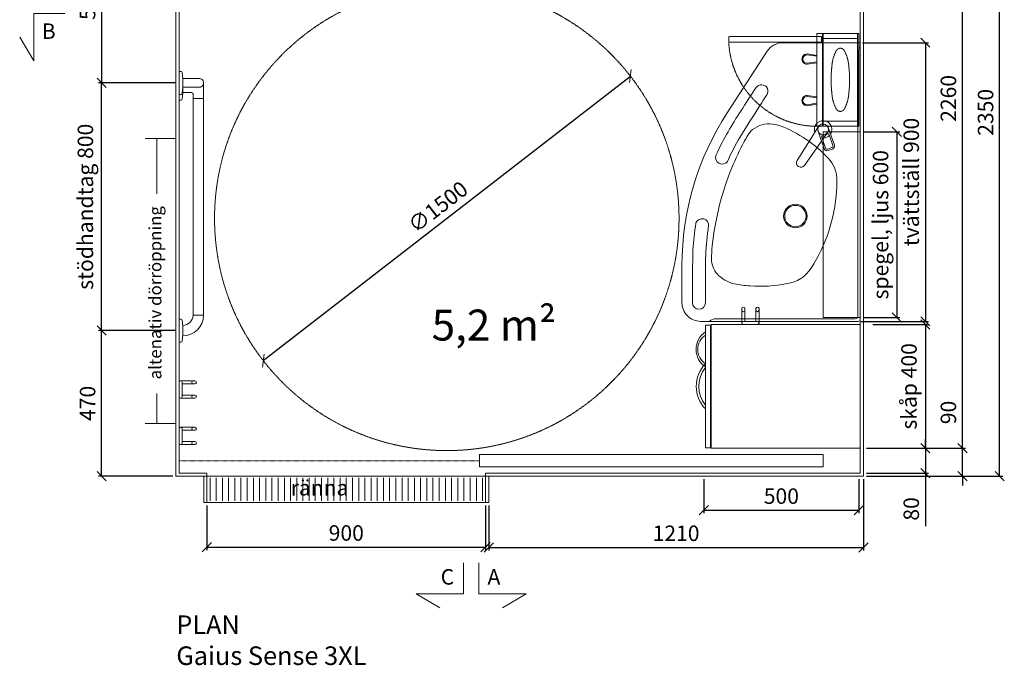
# Model space of a CAD drawing. Units: millimetres. Extents: x 1481 to 17088, y 1640 to 7060.
# Drawn here: x 1481 to 4661, y 1726 to 3812 of the extents above; entities that cross this region are included whole.
import ezdxf

# ---------------------------------------------------------------- set-up
doc = ezdxf.new("R2010")
doc.units = ezdxf.units.MM
doc.header["$LTSCALE"] = 3
doc.linetypes.add('DASHDOT', pattern=[1, 0.5, -0.25, 0, -0.25])
doc.linetypes.add('DASHED', pattern=[0.75, 0.5, -0.25])
doc.layers.get('0').update_dxf_attribs({"lineweight": 15})
for name, color, linetype, lineweight in [('KORPINEN-block', 6, 'Continuous', 15), ('KORPINEN-block-det', 9, 'Continuous', 15), ('KORPINEN-block-det2', 8, 'DASHED', 15), ('KORPINEN-dimension', 9, 'Continuous', 15), ('KORPINEN-info', 4, 'Continuous', 15), ('KORPINEN-water', 5, 'Continuous', 15)]:
    doc.layers.add(name, color=color, linetype=linetype, lineweight=lineweight)
doc.styles.get("Standard").update_dxf_attribs({"font": 'arial.ttf', "height": 50})
doc.dimstyles.new('GAIUS', dxfattribs={"dimscale": 10, "dimtxt": 50, "dimasz": 3, "dimexe": 1, "dimexo": 1, "dimgap": 2, "dimtad": 1, "dimdec": 0, "dimzin": 0, "dimdsep": 46, "dimtxsty": 'Standard', "dimblk1": 'OBLIQUE', "dimblk2": 'OBLIQUE', "dimsah": 1, "dimcen": 0, "dimclrt": 7, "dimadec": 0, "dimazin": 0, "dimtfac": 1, "dimtdec": 0, "dimtmove": 0, "dimatfit": 1, "dimldrblk": 'OBLIQUE', "dimfxl": 1, "dimtolj": 1, "dimtzin": 0, "dimarcsym": 0})

# ---------------------------------------------------------------- blocks, each defined once
blk = doc.blocks.new('kynnyskaivo 920')
at = {"color": 8}
for p, q in [((20, -5), (20, -80)), ((40, -5), (40, -80)), ((60, -5), (60, -80)), ((80, -5), (80, -80)), ((100, -5), (100, -80)), ((120, -5), (120, -80)), ((140, -5), (140, -80)), ((160, -5), (160, -80)), ((180, -5), (180, -80)), ((200, -5), (200, -80)), ((220, -5), (220, -80)), ((240, -5), (240, -80)), ((260, -5), (260, -80)), ((280, -5), (280, -80)), ((300, -5), (300, -80)), ((320, -5), (320, -80)), ((340, -5), (340, -80)), ((360, -5), (360, -80)), ((380, -5), (380, -80)), ((400, -5), (400, -80)), ((420, -5), (420, -80)), ((440, -5), (440, -80)), ((460, -5), (460, -80)), ((480, -5), (480, -80)), ((500, -5), (500, -80)), ((520, -5), (520, -80)), ((540, -5), (540, -80)), ((560, -5), (560, -80)), ((580, -5), (580, -80)), ((600, -5), (600, -80)), ((620, -5), (620, -80)), ((640, -5), (640, -80)), ((660, -5), (660, -80)), ((680, -5), (680, -80)), ((700, -5), (700, -80)), ((720, -5), (720, -80)), ((740, -5), (740, -80)), ((760, -5), (760, -80)), ((780, -5), (780, -80)), ((800, -5), (800, -80)), ((820, -5), (820, -80)), ((840, -5), (840, -80)), ((860, -5), (860, -80)), ((880, -5), (880, -80)), ((900, -5), (900, -80))]:
    blk.add_line(p, q, dxfattribs=at)
blk.add_lwpolyline([(0, 0), (920, 0), (920, -85), (0, -85)], close=True, dxfattribs=at)
blk = doc.blocks.new('KOR-1907-1908-1919_PLAN')
at = {"layer": 'KORPINEN-block'}
for p, q in [((-28, -5), (-28, -46)), ((-18, -10), (-18, -46)), ((18, -10), (18, -46)), ((28, -5), (28, -46))]:
    blk.add_line(p, q, dxfattribs=at)
for points in [[(-23, -10), (23, -10, 1), (23, 0), (-23, 0, 1)], [(-28, -46), (-28, -51, 1), (-18, -51), (-18, -46, 1)], [(28, -46), (28, -51, -1), (18, -51), (18, -46, -1)]]:
    blk.add_lwpolyline(points, format="xyb", close=True, dxfattribs=at)
blk = doc.blocks.new('KOR-annostelijavipu_POH')
at = {"layer": 'KORPINEN-block'}
for points in [[(-71.1, 0), (-66.5, -31.9, -1.006709), (-99.5, -31.9), (-94.9, 0)], [(-74.1, 0), (-69.5, -32.1, -0.992256), (-96.5, -32.1), (-91.9, 0)]]:
    blk.add_lwpolyline(points, format="xyb", dxfattribs=at)
blk = doc.blocks.new('KOR-6320_CUT-PLAN2')
at = {"layer": 'KORPINEN-block', "color": 1}
for p, q in [((-300, -4), (0, -4)), ((-284, -115), (-284, -4))]:
    blk.add_line(p, q, dxfattribs=at)
at = {"layer": 'KORPINEN-block', "color": 8}
blk.add_line((-284, -115), (-16, -115), dxfattribs=at)
at = {"layer": 'KORPINEN-block', "color": 1}
for points in [[(-300, -4), (0, -4), (0, 0), (-300, 0)], [(-300, -115), (-284, -115), (-284, -4), (-300, -4)], [(0, -115), (-16, -115), (-16, -4), (0, -4)], [(-300, -135), (0, -135), (0, -117), (-300, -117)]]:
    blk.add_lwpolyline(points, close=True, dxfattribs=at)
at = {"layer": 'KORPINEN-block', "color": 8, "linetype": 'DASHED'}
blk.add_lwpolyline([(-48.2, -61.5, -0.259557), (-58.4, -73.9, -0.080247), (-97, -85.9, -0.024284), (-150, -89.5, -0.024284), (-203, -85.9, -0.080247), (-241.6, -73.9, -0.259557), (-251.8, -61.5, -0.102157), (-251.8, -57.5, -0.259557), (-241.6, -45.1, -0.080247), (-203, -33.1, -0.024284), (-150, -29.5, -0.024284), (-97, -33.1, -0.080247), (-58.4, -45.1, -0.259557), (-48.2, -57.5, -0.102157), (-48.2, -61.5)], format="xyb", dxfattribs=at)
at = {"layer": 'KORPINEN-block-det2'}
blk.add_lwpolyline([(-10, -420), (-28, -420), (-28, -120), (-10, -120)], close=True, dxfattribs=at)
blk.add_arc((-14.5, -134.8), 285.5, 180.0431, 267.2829, dxfattribs=at)
at = {"layer": 'KORPINEN-block', "xscale": -1}
blk.add_blockref('KOR-annostelijavipu_POH', (-300, -135), dxfattribs=at)
at = {"layer": 'KORPINEN-block'}
blk.add_blockref('KOR-annostelijavipu_POH', (0, -135), dxfattribs=at)
blk = doc.blocks.new('_OBLIQUE')
at = {"color": 0, "linetype": 'ByBlock'}
blk.add_line((-0.5, -0.5), (0.5, 0.5), dxfattribs=at)
blk = doc.blocks.new('*D733')
at = {"layer": 'DEFPOINTS', "color": 0, "transparency": 16777216}
for p in [(1745.9, 2807.3), (1995.9, 2807.3), (1985.9, 2337.3)]:
    blk.add_point(p, dxfattribs=at)
at = {"layer": 'KORPINEN-dimension', "color": 0, "lineweight": -2, "transparency": 16777216}
for p, q in [((1985.9, 2807.3), (1735.9, 2807.3)), ((1745.9, 2337.3), (1745.9, 2807.3)), ((1975.9, 2337.3), (1735.9, 2337.3))]:
    blk.add_line(p, q, dxfattribs=at)
at = {"layer": 'KORPINEN-dimension', "color": 0, "lineweight": -2, "transparency": 16777216, "xscale": 30, "yscale": 30, "zscale": 30}
for p, rotation in [((1745.9, 2807.3), 90), ((1745.9, 2337.3), 270)]:
    blk.add_blockref('_OBLIQUE', p, dxfattribs=dict(at, rotation=rotation))
at = {"layer": 'KORPINEN-dimension', "color": 7, "transparency": 16777216, "insert": (1700.4, 2572.3), "char_height": 50, "attachment_point": 5, "rotation": 90}
blk.add_mtext('\\A1;470', dxfattribs=at)
blk = doc.blocks.new('*D699')
at = {"layer": 'DEFPOINTS', "color": 0, "transparency": 16777216}
for p in [(1745.9, 3607.3), (1995.9, 3607.3), (1995.9, 2807.3)]:
    blk.add_point(p, dxfattribs=at)
at = {"layer": 'KORPINEN-dimension', "color": 0, "lineweight": -2, "transparency": 16777216}
for p, q in [((1985.9, 3607.3), (1735.9, 3607.3)), ((1745.9, 2807.3), (1745.9, 3607.3)), ((1985.9, 2807.3), (1735.9, 2807.3))]:
    blk.add_line(p, q, dxfattribs=at)
at = {"layer": 'KORPINEN-dimension', "color": 0, "lineweight": -2, "transparency": 16777216, "xscale": 30, "yscale": 30, "zscale": 30}
for p, rotation in [((1745.9, 3607.3), 90), ((1745.9, 2807.3), 270)]:
    blk.add_blockref('_OBLIQUE', p, dxfattribs=dict(at, rotation=rotation))
at = {"layer": 'KORPINEN-dimension', "color": 7, "transparency": 16777216, "insert": (1693.4, 3207.3), "char_height": 50, "attachment_point": 5, "rotation": 90}
blk.add_mtext('\\A1;stödhandtag 800', dxfattribs=at)
blk = doc.blocks.new('*D701')
at = {"layer": 'DEFPOINTS', "color": 0, "transparency": 16777216}
for p in [(1985.9, 4127.3), (1745.9, 3607.3), (1995.9, 3607.3)]:
    blk.add_point(p, dxfattribs=at)
at = {"layer": 'KORPINEN-dimension', "color": 0, "lineweight": -2, "transparency": 16777216}
for p, q in [((1975.9, 4127.3), (1735.9, 4127.3)), ((1745.9, 4127.3), (1745.9, 3607.3)), ((1985.9, 3607.3), (1735.9, 3607.3))]:
    blk.add_line(p, q, dxfattribs=at)
at = {"layer": 'KORPINEN-dimension', "color": 0, "lineweight": -2, "transparency": 16777216, "xscale": 30, "yscale": 30, "zscale": 30}
for p, rotation in [((1745.9, 4127.3), 90), ((1745.9, 3607.3), 270)]:
    blk.add_blockref('_OBLIQUE', p, dxfattribs=dict(at, rotation=rotation))
at = {"layer": 'KORPINEN-dimension', "color": 7, "transparency": 16777216, "insert": (1700.4, 3867.3), "char_height": 50, "attachment_point": 5, "rotation": 90}
blk.add_mtext('\\A1;520', dxfattribs=at)
blk = doc.blocks.new('*D734')
at = {"layer": 'DEFPOINTS', "color": 0, "transparency": 16777216}
for p in [(4205.9, 2337.3), (2995.9, 2252.3), (4205.9, 2107.3)]:
    blk.add_point(p, dxfattribs=at)
at = {"layer": 'KORPINEN-dimension', "color": 0, "lineweight": -2, "transparency": 16777216}
for p, q in [((4205.9, 2327.3), (4205.9, 2097.3)), ((2995.9, 2242.3), (2995.9, 2097.3)), ((2995.9, 2107.3), (4205.9, 2107.3))]:
    blk.add_line(p, q, dxfattribs=at)
at = {"layer": 'KORPINEN-dimension', "color": 0, "lineweight": -2, "transparency": 16777216, "xscale": 30, "yscale": 30, "zscale": 30, "rotation": 180}
blk.add_blockref('_OBLIQUE', (2995.9, 2107.3), dxfattribs=at)
at = {"layer": 'KORPINEN-dimension', "color": 0, "lineweight": -2, "transparency": 16777216, "xscale": 30, "yscale": 30, "zscale": 30}
blk.add_blockref('_OBLIQUE', (4205.9, 2107.3), dxfattribs=at)
at = {"layer": 'KORPINEN-dimension', "color": 7, "transparency": 16777216, "insert": (3600.9, 2152.8), "char_height": 50, "attachment_point": 5}
blk.add_mtext('\\A1;1210', dxfattribs=at)
blk = doc.blocks.new('*D702')
at = {"layer": 'DEFPOINTS', "color": 0, "transparency": 16777216}
for p in [(3690.9, 2337.3), (4190.9, 2337.3), (4190.9, 2227.3)]:
    blk.add_point(p, dxfattribs=at)
at = {"layer": 'KORPINEN-dimension', "color": 0, "lineweight": -2, "transparency": 16777216}
for p, q in [((3690.9, 2327.3), (3690.9, 2217.3)), ((4190.9, 2327.3), (4190.9, 2217.3)), ((3690.9, 2227.3), (4190.9, 2227.3))]:
    blk.add_line(p, q, dxfattribs=at)
at = {"layer": 'KORPINEN-dimension', "color": 0, "lineweight": -2, "transparency": 16777216, "xscale": 30, "yscale": 30, "zscale": 30, "rotation": 180}
blk.add_blockref('_OBLIQUE', (3690.9, 2227.3), dxfattribs=at)
at = {"layer": 'KORPINEN-dimension', "color": 0, "lineweight": -2, "transparency": 16777216, "xscale": 30, "yscale": 30, "zscale": 30}
blk.add_blockref('_OBLIQUE', (4190.9, 2227.3), dxfattribs=at)
at = {"layer": 'KORPINEN-dimension', "color": 7, "transparency": 16777216, "insert": (3940.9, 2272.8), "char_height": 50, "attachment_point": 5}
blk.add_mtext('\\A1;500', dxfattribs=at)
blk = doc.blocks.new('*D735')
at = {"layer": 'DEFPOINTS', "color": 0, "transparency": 16777216}
for p in [(4205.9, 2427.3), (4525.9, 2427.3), (4205.9, 2337.3)]:
    blk.add_point(p, dxfattribs=at)
at = {"layer": 'KORPINEN-dimension', "color": 0, "lineweight": -2, "transparency": 16777216}
for p, q in [((4525.9, 2427.3), (4525.9, 2598.7)), ((4215.9, 2427.3), (4535.9, 2427.3)), ((4525.9, 2337.3), (4525.9, 2427.3)), ((4215.9, 2337.3), (4535.9, 2337.3)), ((4525.9, 2337.3), (4525.9, 2307.3))]:
    blk.add_line(p, q, dxfattribs=at)
at = {"layer": 'KORPINEN-dimension', "color": 0, "lineweight": -2, "transparency": 16777216, "xscale": 30, "yscale": 30, "zscale": 30}
for p, rotation in [((4525.9, 2427.3), 270), ((4525.9, 2337.3), 90)]:
    blk.add_blockref('_OBLIQUE', p, dxfattribs=dict(at, rotation=rotation))
at = {"layer": 'KORPINEN-dimension', "color": 7, "transparency": 16777216, "insert": (4480.4, 2543), "char_height": 50, "attachment_point": 5, "rotation": 90}
blk.add_mtext('\\A1;90', dxfattribs=at)
blk = doc.blocks.new('*D736')
at = {"layer": 'DEFPOINTS', "color": 0, "transparency": 16777216}
for p in [(4205.9, 4687.3), (4645.9, 4687.3), (4205.9, 2337.3)]:
    blk.add_point(p, dxfattribs=at)
at = {"layer": 'KORPINEN-dimension', "color": 0, "lineweight": -2, "transparency": 16777216}
for p, q in [((4215.9, 4687.3), (4655.9, 4687.3)), ((4645.9, 2337.3), (4645.9, 4687.3)), ((4215.9, 2337.3), (4655.9, 2337.3))]:
    blk.add_line(p, q, dxfattribs=at)
at = {"layer": 'KORPINEN-dimension', "color": 0, "lineweight": -2, "transparency": 16777216, "xscale": 30, "yscale": 30, "zscale": 30}
for p, rotation in [((4645.9, 4687.3), 90), ((4645.9, 2337.3), 270)]:
    blk.add_blockref('_OBLIQUE', p, dxfattribs=dict(at, rotation=rotation))
at = {"layer": 'KORPINEN-dimension', "color": 7, "transparency": 16777216, "insert": (4600.4, 3512.3), "char_height": 50, "attachment_point": 5, "rotation": 90}
blk.add_mtext('\\A1;2350', dxfattribs=at)
blk = doc.blocks.new('*D704')
at = {"layer": 'DEFPOINTS', "color": 0, "transparency": 16777216}
for p in [(4225.9, 2827.3), (4225.9, 2427.3), (4405.9, 2427.3)]:
    blk.add_point(p, dxfattribs=at)
at = {"layer": 'KORPINEN-dimension', "color": 0, "lineweight": -2, "transparency": 16777216}
for p, q in [((4235.9, 2827.3), (4415.9, 2827.3)), ((4405.9, 2827.3), (4405.9, 2427.3)), ((4235.9, 2427.3), (4415.9, 2427.3))]:
    blk.add_line(p, q, dxfattribs=at)
at = {"layer": 'KORPINEN-dimension', "color": 0, "lineweight": -2, "transparency": 16777216, "xscale": 30, "yscale": 30, "zscale": 30}
for p, rotation in [((4405.9, 2827.3), 90), ((4405.9, 2427.3), 270)]:
    blk.add_blockref('_OBLIQUE', p, dxfattribs=dict(at, rotation=rotation))
at = {"layer": 'KORPINEN-dimension', "color": 7, "transparency": 16777216, "insert": (4353.1, 2627.3), "char_height": 50, "attachment_point": 5, "rotation": 90}
blk.add_mtext('\\A1;skåp 400', dxfattribs=at)
blk = doc.blocks.new('*D705')
at = {"layer": 'DEFPOINTS', "color": 0, "transparency": 16777216}
for p in [(4215.9, 4687.3), (4525.9, 4687.3), (4215.9, 2427.3)]:
    blk.add_point(p, dxfattribs=at)
at = {"layer": 'KORPINEN-dimension', "color": 0, "lineweight": -2, "transparency": 16777216}
for p, q in [((4225.9, 4687.3), (4535.9, 4687.3)), ((4525.9, 2427.3), (4525.9, 4687.3)), ((4225.9, 2427.3), (4535.9, 2427.3))]:
    blk.add_line(p, q, dxfattribs=at)
at = {"layer": 'KORPINEN-dimension', "color": 0, "lineweight": -2, "transparency": 16777216, "xscale": 30, "yscale": 30, "zscale": 30}
for p, rotation in [((4525.9, 4687.3), 90), ((4525.9, 2427.3), 270)]:
    blk.add_blockref('_OBLIQUE', p, dxfattribs=dict(at, rotation=rotation))
at = {"layer": 'KORPINEN-dimension', "color": 7, "transparency": 16777216, "insert": (4480.4, 3557.3), "char_height": 50, "attachment_point": 5, "rotation": 90}
blk.add_mtext('\\A1;2260', dxfattribs=at)
blk = doc.blocks.new('*D706')
at = {"layer": 'DEFPOINTS', "color": 0, "transparency": 16777216}
for p in [(4205.9, 2427.3), (4205.9, 2347.3), (4405.9, 2347.3)]:
    blk.add_point(p, dxfattribs=at)
at = {"layer": 'KORPINEN-dimension', "color": 0, "lineweight": -2, "transparency": 16777216}
for p, q in [((4405.9, 2427.3), (4405.9, 2457.3)), ((4215.9, 2427.3), (4415.9, 2427.3)), ((4405.9, 2427.3), (4405.9, 2347.3)), ((4215.9, 2347.3), (4415.9, 2347.3)), ((4405.9, 2347.3), (4405.9, 2175.8))]:
    blk.add_line(p, q, dxfattribs=at)
at = {"layer": 'KORPINEN-dimension', "color": 0, "lineweight": -2, "transparency": 16777216, "xscale": 30, "yscale": 30, "zscale": 30}
for p, rotation in [((4405.9, 2427.3), 270), ((4405.9, 2347.3), 90)]:
    blk.add_blockref('_OBLIQUE', p, dxfattribs=dict(at, rotation=rotation))
at = {"layer": 'KORPINEN-dimension', "color": 7, "transparency": 16777216, "insert": (4360.4, 2231.5), "char_height": 50, "attachment_point": 5, "rotation": 90}
blk.add_mtext('\\A1;80', dxfattribs=at)
blk = doc.blocks.new('*D707')
at = {"layer": 'DEFPOINTS', "color": 0, "transparency": 16777216}
for p in [(4192.9, 3737.3), (4188.9, 2837.3), (4405.9, 2837.3)]:
    blk.add_point(p, dxfattribs=at)
at = {"layer": 'KORPINEN-dimension', "color": 0, "lineweight": -2, "transparency": 16777216}
for p, q in [((4202.9, 3737.3), (4415.9, 3737.3)), ((4405.9, 3737.3), (4405.9, 2837.3)), ((4198.9, 2837.3), (4415.9, 2837.3))]:
    blk.add_line(p, q, dxfattribs=at)
at = {"layer": 'KORPINEN-dimension', "color": 0, "lineweight": -2, "transparency": 16777216, "xscale": 30, "yscale": 30, "zscale": 30}
for p, rotation in [((4405.9, 3737.3), 90), ((4405.9, 2837.3), 270)]:
    blk.add_blockref('_OBLIQUE', p, dxfattribs=dict(at, rotation=rotation))
at = {"layer": 'KORPINEN-dimension', "color": 7, "transparency": 16777216, "insert": (4360.3, 3287.3), "char_height": 50, "attachment_point": 5, "rotation": 90}
blk.add_mtext('\\A1;tvättställ 900', dxfattribs=at)
blk = doc.blocks.new('*D738')
at = {"layer": 'DEFPOINTS', "color": 0, "transparency": 16777216}
for p in [(2085.9, 2252.3), (2985.9, 2252.3), (2985.9, 2108.3)]:
    blk.add_point(p, dxfattribs=at)
at = {"layer": 'KORPINEN-dimension', "color": 0, "lineweight": -2, "transparency": 16777216}
for p, q in [((2085.9, 2242.3), (2085.9, 2098.3)), ((2985.9, 2242.3), (2985.9, 2098.3)), ((2085.9, 2108.3), (2985.9, 2108.3))]:
    blk.add_line(p, q, dxfattribs=at)
at = {"layer": 'KORPINEN-dimension', "color": 0, "lineweight": -2, "transparency": 16777216, "xscale": 30, "yscale": 30, "zscale": 30, "rotation": 180}
blk.add_blockref('_OBLIQUE', (2085.9, 2108.3), dxfattribs=at)
at = {"layer": 'KORPINEN-dimension', "color": 0, "lineweight": -2, "transparency": 16777216, "xscale": 30, "yscale": 30, "zscale": 30}
blk.add_blockref('_OBLIQUE', (2985.9, 2108.3), dxfattribs=at)
at = {"layer": 'KORPINEN-dimension', "color": 7, "transparency": 16777216, "insert": (2535.9, 2153.8), "char_height": 50, "attachment_point": 5}
blk.add_mtext('\\A1;900', dxfattribs=at)
blk = doc.blocks.new('KOR-6110-6111_PLAN')
at = {"layer": 'KORPINEN-block'}
for p, q in [((-300, -120), (-300, 0)), ((-300, 0), (300, 0)), ((300, 0), (300, -120)), ((300, -120), (-300, -120))]:
    blk.add_line(p, q, dxfattribs=at)
blk = doc.blocks.new('*D739')
at = {"layer": 'DEFPOINTS', "color": 0, "transparency": 16777216}
for p in [(4195.9, 3449.3), (4195.9, 2849.3), (4313.7, 2849.3)]:
    blk.add_point(p, dxfattribs=at)
at = {"layer": 'KORPINEN-dimension', "color": 0, "lineweight": -2, "transparency": 16777216}
for p, q in [((4205.9, 3449.3), (4323.7, 3449.3)), ((4313.7, 3449.3), (4313.7, 2849.3)), ((4205.9, 2849.3), (4323.7, 2849.3))]:
    blk.add_line(p, q, dxfattribs=at)
at = {"layer": 'KORPINEN-dimension', "color": 0, "lineweight": -2, "transparency": 16777216, "xscale": 30, "yscale": 30, "zscale": 30}
for p, rotation in [((4313.7, 3449.3), 90), ((4313.7, 2849.3), 270)]:
    blk.add_blockref('_OBLIQUE', p, dxfattribs=dict(at, rotation=rotation))
at = {"layer": 'KORPINEN-dimension', "color": 7, "transparency": 16777216, "insert": (4261.3, 3149.3), "char_height": 50, "attachment_point": 5, "rotation": 90}
blk.add_mtext('\\A1;spegel, ljus 600', dxfattribs=at)
blk = doc.blocks.new('KOR-tap_PLAN')
at = {"layer": 'KORPINEN-water'}
blk.add_line((6.7, 17.3), (28.4, 16.7), dxfattribs=at)
for points in [[(-13.9, 10.6), (22.3, 58.4, -0.414214), (36.3, 60.3), (48.3, 51.2, -0.414214), (50.2, 37.2), (13.9, -10.6, -1)], [(33.3, 56.3), (45.3, 47.3, -0.414214), (46.2, 40.2), (23.8, 10.7, -0.414214), (16.8, 9.7), (4.8, 18.8, -0.414214), (3.9, 25.8), (26.3, 55.4, -0.414214)]]:
    blk.add_lwpolyline(points, format="xyb", close=True, dxfattribs=at)
blk.add_lwpolyline([(34.5, 16.6), (130, 14, -1), (130, -14), (0, -17.5)], format="xyb", dxfattribs=at)
for start, end in [(91.4965, 322.8766), (37.1234, 79.3291)]:
    blk.add_arc((0, 0), 28, start, end, dxfattribs=at)
blk = doc.blocks.new('KOR-62033_PLAN')
at = {"layer": 'KORPINEN-block'}
for p, q in [((-7, 0), (-897, 0)), ((-900, -3), (-900, -250.1)), ((-862.4, -8.4), (-16.4, -8.4)), ((-8.4, -466.3), (-8.5, -16.4)), ((0, -516), (0, -7)), ((-872.7, -300.4), (-673.6, -429.7)), ((-60, -500), (-190.7, -499.9)), ((-90.8, -542), (-60, -542)), ((-60, -576), (-180, -576))]:
    blk.add_line(p, q, dxfattribs=at)
for centre, radius in [((-619.9, -120), 17.5), ((-340, -209.5), 38.1), ((-340, -209.5), 34.5)]:
    blk.add_circle(centre, radius, dxfattribs=at)
for centre, radius, start, end in [((-897, -3), 3, 90, 179.9992), ((-863.6, 27.1), 35.5, 229.6887, 271.9583), ((-7, -7), 7, 0.0021, 90), ((-16.3, -16.2), 7.77, 358.4473, 90), ((-456.1, -179.4), 104, 94.0053, 132.2603), ((-452, -502.2), 426.7, 85.8133, 91.5285), ((-455.7, -601), 525.5, 57.2975, 86.1966), ((-257.5, -392), 394.9, 132.8441, 143.4204), ((-189, -441.8), 479.7, 143.5219, 154.6061), ((-230, -251.2), 109.2, 7.5887, 57.8078), ((-838.7, -249.4), 61.3, 180.6675, 236.3189), ((-495.5, -300.8), 142.4, 152.9503, 173.0127), ((-555.2, -323), 441.9, 355.7678, 11.2453), ((-556.7, -296.1), 81, 171.098, 219.554), ((-742.9, -319.1), 21, 54.8814, 238.887), ((3884.3, 6773.3), 8447.4, 236.88168, 237.09029), ((393.4, 1347.3), 2038, 235.7441, 238.2296), ((1502.5, 3025.5), 4007, 236.5662, 238.4511), ((-553.6, -288.7), 88.3, 221.9627, 237.3556), ((-468, -155.1), 246.9, 237.3413, 242.8773), ((-140.3, 442.7), 928.5, 241.6966, 247.4567), ((-456.2, -335.4), 342.3, 347.7841, 356.6219), ((38.3, 694.8), 1296.9, 236.3898, 239.8997), ((-54.3, 565.9), 1097.2, 240.5244, 245.0856), ((-227.2, -383.2), 108.4, 313.1767, 346.868), ((-179.7, 331), 907, 237.0063, 269.9805), ((-203, 281.2), 818.1, 239.9944, 245.883), ((-528.8, -446.2), 21, 246.0432, 54.1327), ((-148.5, 440.6), 923.5, 247.8761, 264.0925), ((-202, -405.6), 74.9, 270.8433, 310.8269), ((27, -464.3), 35.5, 183.2066, 220.5152), ((-310.6, -510.9), 21, 81.0786, 250.3989), ((-225.2, 26.9), 523.6, 260.979, 263.4299), ((-180.8, 314.5), 814.4, 262.6397, 269.3044), ((-198.9, -75.8), 404.7, 263.6708, 269.7217), ((-60.1, -521), 21, 270.2454, 89.7546), ((-199.6, 129.7), 670.8, 259.8683, 267.3623), ((-120.8, 2886.4), 3428.5, 268.1661, 270.5014), ((-60, -516), 60, 270, 0)]:
    blk.add_arc(centre, radius, start, end, dxfattribs=at)
at = {"layer": 'KORPINEN-water', "color": 4, "rotation": 326.5007478425564}
blk.add_blockref('KOR-tap_PLAN', (-619.9, -120.1), dxfattribs=at)
at = {"layer": 'KORPINEN-block'}
blk.add_text('Korpinen/Gaius', height=0.0075, dxfattribs=at).set_placement((-886.6, 0))
blk = doc.blocks.new('KOR-6309_PLAN')
at = {"layer": 'KORPINEN-block'}
for points in [[(-400, -482), (0, -482), (0, 0), (-400, 0)], [(-398, -500), (-2, -500), (-2, -484), (-398, -484)]]:
    blk.add_lwpolyline(points, close=True, dxfattribs=at)
at = {"layer": 'KORPINEN-block', "color": 8}
for points in [[(-375.9, -500, 0.538221), (-262.7, -500), (-273.3, -500, -0.541006), (-365.3, -500)], [(-260.5, -500, 0.363636), (-139.5, -500), (-127.5, -500, -0.413793), (-272.5, -500)]]:
    blk.add_lwpolyline(points, format="xyb", close=True, dxfattribs=at)
blk = doc.blocks.new('*D740')
at = {"layer": 'DEFPOINTS', "color": 0, "transparency": 16777216}
for p in [(3453.4, 3629.3), (2267.6, 2710.6)]:
    blk.add_point(p, dxfattribs=at)
at = {"layer": 'KORPINEN-block', "color": 0, "lineweight": -2, "transparency": 16777216}
blk.add_line((2267.6, 2710.6), (3453.4, 3629.3), dxfattribs=at)
at = {"layer": 'KORPINEN-block', "color": 0, "lineweight": -2, "transparency": 16777216, "xscale": 30, "yscale": 30, "zscale": 30}
for p, rotation in [((3453.4, 3629.3), 37.7673023366978), ((2267.6, 2710.6), 217.7673023366978)]:
    blk.add_blockref('_OBLIQUE', p, dxfattribs=dict(at, rotation=rotation))
at = {"layer": 'KORPINEN-block', "color": 7, "transparency": 16777216, "insert": (2831.8, 3207), "char_height": 50, "attachment_point": 5, "rotation": 37.7673}
blk.add_mtext('\\A1;∅1500', dxfattribs=at)
blk = doc.blocks.new('KOR-16366_PLAN')
at = {"layer": 'KORPINEN-block'}
for p, q in [((37.2, 0), (-37.2, 0)), ((-37.2, 0), (-37.1, -6.5)), ((37.2, 0), (37.1, -6.5)), ((744.2, 0), (818.6, 0)), ((744.2, 0), (744.3, -6.5)), ((762.8, 0), (837.2, 0)), ((762.8, 0), (762.9, -6.5)), ((837.2, 0), (837.1, -6.5)), ((-33.5, -10.4), (-22, -11.6)), ((-22, -11.6), (-14.5, -12)), ((-17, -12), (-17, -11.9)), ((-14.5, -12), (14.5, -12)), ((22, -11.6), (14.5, -12)), ((33.5, -10.4), (22, -11.6)), ((747.8, -10.4), (759.4, -11.6)), ((759.4, -11.6), (766.9, -12)), ((766.5, -10.4), (778, -11.6)), ((795.8, -12), (767, -12)), ((768.8, -39.9), (768.8, -12)), ((778, -11.6), (785.5, -12)), ((814.5, -12), (785.6, -12)), ((786.1, -12), (786.1, -62)), ((814, -12), (814.2, -12.3)), ((814, -12), (814, -62)), ((822, -11.6), (814.5, -12)), ((833.5, -10.4), (822, -11.6)), ((50, -45.5), (50, -78.5)), ((50.5, -45), (749.5, -45)), ((750, -45.5), (750, -78.5)), ((750.5, -45), (765.2, -45)), ((50.5, -79), (749.6, -79)), ((750.5, -79), (801, -79))]:
    blk.add_line(p, q, dxfattribs=at)
for centre, radius, start, end in [((-33.1, -6.5), 3.92, 180, 264.0858), ((50.1, -11.9), 67.1, 179.9838, 269.456), ((50.1, -11.9), 33.1, 179.9714, 268.9306), ((33.1, -6.5), 3.92, 275.9142, 0), ((748.2, -6.5), 3.92, 180, 264.0858), ((766.9, -6.5), 3.92, 180, 264.0858), ((833.1, -6.5), 3.92, 275.9142, 0), ((49.5, -45.5), 0.502, 359.6603, 89.6318), ((50.5, -45.5), 0.5, 90, 180.4327), ((749.5, -45.5), 0.5, 0.0395, 90), ((750.5, -45.5), 0.488, 90, 181.3989), ((765.2, -42.6), 2.41, 268.9993, 308.0361), ((764, -40.4), 4.89, 303.8797, 6.4461), ((824.2, -61.9), 38.2, 180.1456, 190.6441), ((775.8, -61.9), 38.2, 349.3572, 359.8557), ((49.5, -78.5), 0.519, 270, 357.8893), ((50.5, -78.5), 0.5, 179.9605, 270), ((749.5, -78.5), 0.497, 275.2906, 0), ((750.5, -78.5), 0.5, 180, 268.4391), ((798.7, -66.8), 12.2, 190.3541, 263.5913), ((800, -38.5), 40.4, 266.2275, 273.7725), ((801.3, -66.8), 12.2, 276.4101, 349.6473)]:
    blk.add_arc(centre, radius, start, end, dxfattribs=at)
for p in [(50.5, -79), (750.5, -79)]:
    blk.add_text('Korpinen/Gaius', height=0.0075, dxfattribs=at).set_placement(p)

msp = doc.modelspace()

# ---------------------------------------------------------------- linework, layer by layer
at = {"layer": 'KORPINEN-block-det', "linetype": 'DASHED'}
msp.add_circle((2860.5, 3169.9), 750, dxfattribs=at)
at = {"layer": 'KORPINEN-dimension'}
for p, q in [((1985.9, 3427.3), (1885.9, 3427.3)), ((1924, 3427.3), (1924, 3248.6)), ((1924, 2507.3), (1924, 2604.5)), ((1985.9, 2507.3), (1885.9, 2507.3))]:
    msp.add_line(p, q, dxfattribs=at)
at = {"layer": 'KORPINEN-info', "color": 3, "linetype": 'DASHDOT'}
msp.add_line((2965.9, 2387.3), (1995.9, 2387.3), dxfattribs=at)
at = {"layer": 'KORPINEN-info', "color": 2}
msp.add_lwpolyline([(2995.9, 2252.3), (2995.9, 2337.3), (4205.9, 2337.3), (4205.9, 4687.3), (2785.9, 4687.3), (2785.9, 4687.3), (1985.9, 4687.3), (1985.9, 2337.3), (2075.9, 2337.3), (2075.9, 2252.3)], dxfattribs=at)
at = {"layer": 'KORPINEN-info', "color": 9}
msp.add_lwpolyline([(2985.9, 2252.3), (2985.9, 2347.3), (4195.9, 2347.3), (4195.9, 4677.3), (2775.9, 4677.3), (2775.9, 4677.3), (1995.9, 4677.3), (1995.9, 2347.3), (2085.9, 2347.3), (2085.9, 2252.3)], dxfattribs=at)
at = {"layer": 'KORPINEN-info', "color": 7}
for points in [[(1481.2, 3755.1), (1526.8, 3679.1), (1526.8, 3831.5), (1626.8, 3831.5)], [(2838, 1911.7), (2762, 1957.3), (2914.4, 1957.3), (2914.4, 2057.3), (2914.4, 2057.3)], [(3040.7, 1911.7), (3116.7, 1957.3), (2964.4, 1957.3), (2964.4, 2057.3), (2964.4, 2057.3)]]:
    msp.add_lwpolyline(points, dxfattribs=at)
at = {"layer": 'KORPINEN-info', "color": 3}
msp.add_lwpolyline([(2965.9, 2367.3), (4075.9, 2367.3), (4075.9, 2407.3), (2965.9, 2407.3)], close=True, dxfattribs=at)

# ---------------------------------------------------------------- block references
at = {"layer": 'KORPINEN-block', "xscale": -1, "rotation": 270}
msp.add_blockref('KOR-6320_CUT-PLAN2', (4190.9, 3767.3), dxfattribs=at)
at = {"layer": 'KORPINEN-block'}
for name, p, rotation in [('KOR-62033_PLAN', (4195.9, 2837.3), 270), ('KOR-16366_PLAN', (1995.9, 2807.3), 90), ('KOR-6110-6111_PLAN', (4195.9, 3149.3), 270), ('KOR-1907-1908-1919_PLAN', (3840.9, 2827.3), 180), ('KOR-1907-1908-1919_PLAN', (1995.9, 2617.3), 90), ('KOR-1907-1908-1919_PLAN', (1995.9, 2467.3), 90)]:
    msp.add_blockref(name, p, dxfattribs=dict(at, rotation=rotation))
at = {"layer": 'KORPINEN-block', "color": 8, "rotation": 270}
msp.add_blockref('KOR-6309_PLAN', (4195.9, 2427.3), dxfattribs=at)
at = {"layer": 'KORPINEN-block'}
msp.add_blockref('kynnyskaivo 920', (2075.9, 2337.3), dxfattribs=at)

# ---------------------------------------------------------------- texts
at = {"layer": 'KORPINEN-dimension'}
msp.add_text('   altenativ dörröppning', height=40, rotation=90, dxfattribs=at).set_placement((1938.8, 2613.2))
at = {"layer": 'KORPINEN-info', "color": 7}
for s, p in [('B', (1552.5, 3749.5)), ('ränna', (2356.2, 2274.8)), ('C', (2840.7, 1987)), ('A', (2991.9, 1987.1))]:
    msp.add_text(s, height=50, dxfattribs=at).set_placement(p)
at = {"layer": 'KORPINEN-info', "color": 7, "attachment_point": 1}
for s, width, insert, char_height in [('5,2 m²', 626.421, (2811.6, 2875.3), 100), ('PLAN  \\PGaius Sense 3XL', 682.103, (1986.9, 1887.5), 60)]:
    msp.add_mtext_dynamic_manual_height_columns(s, width=width, gutter_width=12.5, heights=[0], dxfattribs=dict(at, insert=insert, char_height=char_height))

# ---------------------------------------------------------------- dimensions: what is measured, and where the dimension line sits
at = {"layer": 'KORPINEN-block', "color": 7}
dim = msp.add_diameter_dim_2p(p1=(2267.6, 2710.6), p2=(3453.4, 3629.3), dimstyle='GAIUS', dxfattribs=at)
dim.commit()
dim.dimension.update_dxf_attribs({"geometry": '*D740', "text_midpoint": (2831.8, 3207)})
at = {"layer": 'KORPINEN-dimension'}
for base, p1, p2, picture, middle in [((4645.9, 4687.3), (4205.9, 2337.3), (4205.9, 4687.3), '*D736', (4600.4, 3512.3)), ((4525.9, 4687.3), (4215.9, 2427.3), (4215.9, 4687.3), '*D705', (4480.4, 3557.3)), ((1745.9, 3607.3), (1985.9, 4127.3), (1995.9, 3607.3), '*D701', (1700.4, 3867.3)), ((1745.9, 2807.3), (1985.9, 2337.3), (1995.9, 2807.3), '*D733', (1700.4, 2572.3)), ((4525.9, 2427.3), (4205.9, 2337.3), (4205.9, 2427.3), '*D735', (4480.4, 2543)), ((4405.9, 2347.3), (4205.9, 2427.3), (4205.9, 2347.3), '*D706', (4360.4, 2231.5))]:
    dim = msp.add_linear_dim(base=base, p1=p1, p2=p2, angle=90, dimstyle='GAIUS', dxfattribs=at)
    dim.commit()
    dim.dimension.update_dxf_attribs({"geometry": picture, "text_midpoint": middle})
for base, p1, p2, text, picture, middle in [((4405.9, 2837.3), (4192.9, 3737.3), (4188.9, 2837.3), 'tvättställ 900', '*D707', (4360.3, 3287.3)), ((1745.9, 3607.3), (1995.9, 2807.3), (1995.9, 3607.3), 'stödhandtag <>', '*D699', (1693.4, 3207.3)), ((4313.7, 2849.3), (4195.9, 3449.3), (4195.9, 2849.3), 'spegel, ljus <>', '*D739', (4261.3, 3149.3)), ((4405.9, 2427.3), (4225.9, 2827.3), (4225.9, 2427.3), 'skåp <>', '*D704', (4353.1, 2627.3))]:
    dim = msp.add_linear_dim(base=base, p1=p1, p2=p2, angle=90, text=text, dimstyle='GAIUS', dxfattribs=at)
    dim.commit()
    dim.dimension.update_dxf_attribs({"geometry": picture, "text_midpoint": middle})
for base, p1, p2, picture, middle in [((4205.9, 2107.3), (2995.9, 2252.3), (4205.9, 2337.3), '*D734', (3600.9, 2152.8)), ((4190.9, 2227.3), (3690.9, 2337.3), (4190.9, 2337.3), '*D702', (3940.9, 2272.8)), ((2985.9, 2108.3), (2085.9, 2252.3), (2985.9, 2252.3), '*D738', (2535.9, 2153.8))]:
    dim = msp.add_linear_dim(base=base, p1=p1, p2=p2, dimstyle='GAIUS', dxfattribs=at)
    dim.commit()
    dim.dimension.update_dxf_attribs({"geometry": picture, "text_midpoint": middle})

doc.saveas('drawing.dxf')
